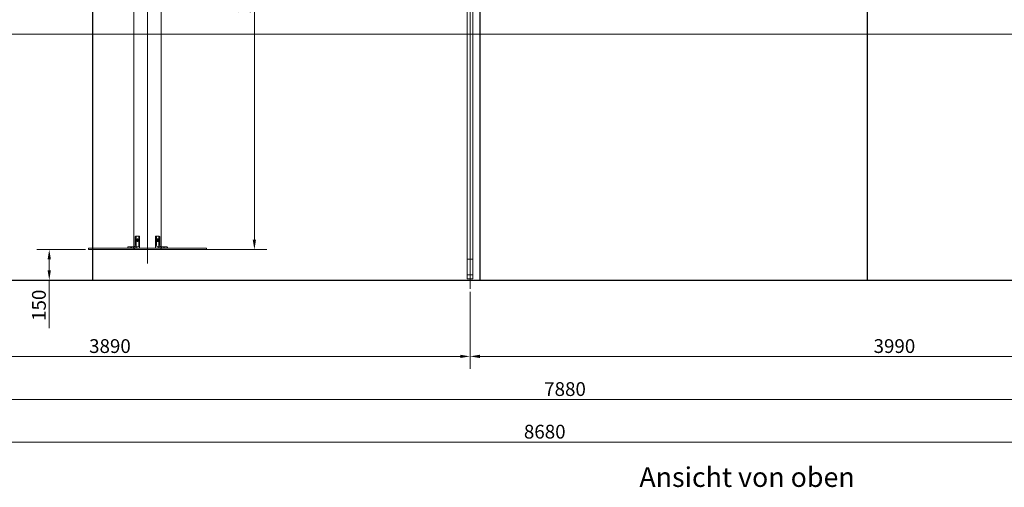
# Model space of a CAD drawing. Units: millimetres. Extents: x -5622 to 26917, y -810 to 8910.
# Drawn here: x 2541 to 5045, y 3180 to 4367 of the extents above; entities that cross this region are included whole.
import ezdxf

# ---------------------------------------------------------------- set-up
doc = ezdxf.new("R2010")
doc.units = ezdxf.units.MM
doc.header["$LTSCALE"] = 10
for name, color, linetype, lineweight in [('Bemaßung (ISO)', 7, 'Continuous', 18), ('Mittellinie (ISO)', 7, 'Continuous', 18), ('Sichtbar (ISO)', 7, 'Continuous', 25), ('Skizziergeometrie (ISO)', 7, 'Continuous', 25), ('Symbol (ISO)', 7, 'Continuous', 25), ('Verdeckt (ISO)', 7, 'Continuous', 18)]:
    doc.layers.add(name, color=color, linetype=linetype, lineweight=lineweight)
doc.styles.add('Bezeichnungstext (DIN)', font='arial.ttf')
doc.styles.add('Dehoust-3', font='ARIALN.TTF')
doc.dimstyles.new('Dehoust', dxfattribs={"dimscale": 10, "dimtxt": 3.5, "dimasz": 2.5, "dimexe": 3.175, "dimexo": 0.8, "dimgap": 0.8, "dimtad": 1, "dimdec": 0, "dimrnd": 1e-08, "dimzin": 0, "dimtxsty": 'Dehoust-3', "dimcen": 0.09, "dimdle": 10, "dimclrd": 256, "dimclre": 256, "dimclrt": 256, "dimadec": 0, "dimazin": 0, "dimtfac": 1, "dimtmove": 0, "dimatfit": 3, "dimfxl": 1, "dimtolj": 1, "dimtzin": 0, "dimlwd": -1, "dimlwe": -1, "dimarcsym": 0})

# ---------------------------------------------------------------- blocks, each defined once
blk = doc.blocks.new('*D127')
at = {"layer": 'Bemaßung (ISO)', "transparency": 16777216}
for p, q in [((2708.4, 3783.5), (2584.7, 3783.5)), ((2616.4, 3758.5), (2616.4, 3731)), ((2616.4, 3706), (2616.4, 3583.6))]:
    blk.add_line(p, q, dxfattribs=at)
for points in [[(2612.2, 3758.5), (2620.6, 3758.5), (2616.4, 3783.5)], [(2612.2, 3731), (2620.6, 3731), (2616.4, 3706)]]:
    blk.add_solid(points, dxfattribs=at)
at = {"layer": 'Defpoints', "color": 0, "transparency": 16777216}
for p in [(2616.4, 3783.5), (2716.4, 3783.5), (5028, 3706)]:
    blk.add_point(p, dxfattribs=at)
at = {"layer": 'Bemaßung (ISO)', "transparency": 16777216, "insert": (2572.7, 3591.6), "char_height": 35, "attachment_point": 1, "rotation": 90, "style": 'Dehoust-3'}
blk.add_mtext('\\A1; \\fArial Narrow|b0|i0;\\H35.0000;150', dxfattribs=at)
blk = doc.blocks.new('*D128')
at = {"layer": 'Bemaßung (ISO)', "transparency": 16777216}
for p, q in [((1541.4, 4323), (1541.4, 3263)), ((5881.4, 4323), (5881.4, 3263)), ((1566.4, 3294.7), (5856.4, 3294.7))]:
    blk.add_line(p, q, dxfattribs=at)
for points in [[(1566.4, 3298.9), (1566.4, 3290.6), (1541.4, 3294.7)], [(5856.4, 3298.9), (5856.4, 3290.6), (5881.4, 3294.7)]]:
    blk.add_solid(points, dxfattribs=at)
at = {"layer": 'Defpoints', "color": 0, "transparency": 16777216}
for p in [(1541.4, 4331), (5881.4, 4331), (5881.4, 3294.7)]:
    blk.add_point(p, dxfattribs=at)
at = {"layer": 'Bemaßung (ISO)', "transparency": 16777216, "insert": (3823.4, 3338.5), "char_height": 35, "attachment_point": 1, "style": 'Dehoust-3'}
blk.add_mtext('\\A1;8680', dxfattribs=at)
blk = doc.blocks.new('*D129')
at = {"layer": 'Bemaßung (ISO)', "transparency": 16777216}
for p, q in [((1940.2, 4956), (5182.3, 4956)), ((5150.6, 3731), (5150.6, 4931))]:
    blk.add_line(p, q, dxfattribs=at)
for points in [[(5146.4, 4931), (5154.7, 4931), (5150.6, 4956)], [(5146.4, 3731), (5154.7, 3731), (5150.6, 3706)]]:
    blk.add_solid(points, dxfattribs=at)
at = {"layer": 'Defpoints', "color": 0, "transparency": 16777216}
for p in [(1932.2, 4956), (5150.6, 4956), (2770.6, 3706)]:
    blk.add_point(p, dxfattribs=at)
at = {"layer": 'Bemaßung (ISO)', "transparency": 16777216, "insert": (5104.9, 4117.5), "char_height": 35, "attachment_point": 1, "rotation": 90, "style": 'Dehoust-3'}
blk.add_mtext('\\A1;\\fArial Narrow|b0|i0;\\H35.0000;Ø 2500', dxfattribs=at)
blk = doc.blocks.new('*D130')
at = {"layer": 'Bemaßung (ISO)', "transparency": 16777216}
for p, q in [((1741.4, 3698), (1741.4, 3371.2)), ((5681.4, 3698), (5681.4, 3371.2)), ((1766.4, 3403), (5656.4, 3403))]:
    blk.add_line(p, q, dxfattribs=at)
for points in [[(1766.4, 3407.1), (1766.4, 3398.8), (1741.4, 3403)], [(5656.4, 3407.1), (5656.4, 3398.8), (5681.4, 3403)]]:
    blk.add_solid(points, dxfattribs=at)
at = {"layer": 'Defpoints', "color": 0, "transparency": 16777216}
for p in [(1741.4, 3706), (5681.4, 3706), (5681.4, 3403)]:
    blk.add_point(p, dxfattribs=at)
at = {"layer": 'Bemaßung (ISO)', "transparency": 16777216, "insert": (3875, 3446.7), "char_height": 35, "attachment_point": 1, "style": 'Dehoust-3'}
blk.add_mtext('\\A1;7880', dxfattribs=at)
blk = doc.blocks.new('*D133')
at = {"layer": 'Bemaßung (ISO)', "transparency": 16777216}
for p, q in [((2839.5, 4978.5), (3169.8, 4978.5)), ((3138.1, 3808.5), (3138.1, 4953.5)), ((2839.5, 3783.5), (3169.8, 3783.5))]:
    blk.add_line(p, q, dxfattribs=at)
for points in [[(3133.9, 4953.5), (3142.2, 4953.5), (3138.1, 4978.5)], [(3133.9, 3808.5), (3142.2, 3808.5), (3138.1, 3783.5)]]:
    blk.add_solid(points, dxfattribs=at)
at = {"layer": 'Defpoints', "color": 0, "transparency": 16777216}
for p in [(2831.5, 4978.5), (3138.1, 4978.5), (2831.5, 3783.5)]:
    blk.add_point(p, dxfattribs=at)
at = {"layer": 'Bemaßung (ISO)', "transparency": 16777216, "insert": (3094.3, 4384.1), "char_height": 35, "attachment_point": 1, "rotation": 90, "style": 'Dehoust-3'}
blk.add_mtext('\\A1;\\fArial Narrow|b0|i0;\\H35.0000;2390 RL', dxfattribs=at)
blk = doc.blocks.new('*D146')
at = {"layer": 'Bemaßung (ISO)', "transparency": 16777216}
for p, q in [((5681.4, 3698), (5681.4, 3480.4)), ((3686.4, 3676.1), (3686.4, 3480.4)), ((3711.4, 3512.2), (5656.4, 3512.2))]:
    blk.add_line(p, q, dxfattribs=at)
for points in [[(3711.4, 3516.4), (3711.4, 3508), (3686.4, 3512.2)], [(5656.4, 3516.4), (5656.4, 3508), (5681.4, 3512.2)]]:
    blk.add_solid(points, dxfattribs=at)
at = {"layer": 'Defpoints', "color": 0, "transparency": 16777216}
for p in [(5681.4, 3706), (3686.4, 3684.1), (5681.4, 3512.2)]:
    blk.add_point(p, dxfattribs=at)
at = {"layer": 'Bemaßung (ISO)', "transparency": 16777216, "insert": (4712.6, 3555.9), "char_height": 35, "attachment_point": 1, "style": 'Dehoust-3'}
blk.add_mtext('\\A1;3990', dxfattribs=at)
blk = doc.blocks.new('*D147')
at = {"layer": 'Bemaßung (ISO)', "transparency": 16777216}
for p, q in [((1741.4, 3698), (1741.4, 3480.4)), ((3686.4, 3676.1), (3686.4, 3480.4)), ((1766.4, 3512.2), (3661.4, 3512.2))]:
    blk.add_line(p, q, dxfattribs=at)
for points in [[(1766.4, 3516.4), (1766.4, 3508), (1741.4, 3512.2)], [(3661.4, 3516.4), (3661.4, 3508), (3686.4, 3512.2)]]:
    blk.add_solid(points, dxfattribs=at)
at = {"layer": 'Defpoints', "color": 0, "transparency": 16777216}
for p in [(1741.4, 3706), (3686.4, 3684.1), (3686.4, 3512.2)]:
    blk.add_point(p, dxfattribs=at)
at = {"layer": 'Bemaßung (ISO)', "transparency": 16777216, "insert": (2717.8, 3555.9), "char_height": 35, "attachment_point": 1, "style": 'Dehoust-3'}
blk.add_mtext('\\A1;3890', dxfattribs=at)

msp = doc.modelspace()

# ---------------------------------------------------------------- linework, layer by layer
at = {"layer": 'Mittellinie (ISO)', "linetype": 'Continuous'}
for p, q in [((2866.41, 3748.09), (2866.41, 5614.01)), ((3686.41, 4978.02), (3686.41, 3684.11)), ((1444.57, 4331.02), (6016.7, 4331.02))]:
    msp.add_line(p, q, dxfattribs=at)
at = {"layer": 'Sichtbar (ISO)'}
msp.add_line((1741.41, 3706.02), (5681.41, 3706.02), dxfattribs=at)
at = {"layer": 'Skizziergeometrie (ISO)'}
for p, q in [((2726.41, 4956.02), (2726.41, 3706.02)), ((3711.41, 4956.02), (3711.41, 3706.02)), ((4696.41, 4956.02), (4696.41, 3706.02))]:
    msp.add_line(p, q, dxfattribs=at)
at = {"layer": 'Verdeckt (ISO)'}
for p, q in [((2831.48, 3783.52), (2831.48, 4956.02)), ((2901.33, 3783.52), (2901.33, 4956.02)), ((3678.91, 3709.11), (3678.91, 4953.02)), ((3693.91, 4953.02), (3693.91, 3709.11)), ((2835.17, 3794.52), (2835.17, 3815.52)), ((2836.59, 3817.52), (2845.43, 3817.52)), ((2837.29, 3817.52), (2837.29, 3787.52)), ((2839.59, 3810.77), (2841.71, 3810.77)), ((2844.01, 3794.52), (2844.01, 3815.52)), ((2845.43, 3817.52), (2846.13, 3817.52)), ((2846.13, 3817.52), (2846.13, 3787.52)), ((2887.39, 3817.52), (2886.69, 3817.52)), ((2886.69, 3817.52), (2886.69, 3787.52)), ((2887.39, 3817.52), (2896.23, 3817.52)), ((2888.81, 3794.52), (2888.81, 3815.52)), ((2893.23, 3810.77), (2891.11, 3810.77)), ((2895.52, 3817.52), (2895.52, 3787.52)), ((2897.65, 3794.52), (2897.65, 3815.52)), ((2716.41, 3783.52), (2716.41, 3787.52)), ((3016.41, 3787.52), (2716.41, 3787.52)), ((3016.41, 3783.52), (2716.41, 3783.52)), ((2816.08, 3787.52), (2816.08, 3788.52)), ((2817.5, 3790.52), (2826.33, 3790.52)), ((2824.32, 3790.52), (2824.32, 3787.52)), ((2824.92, 3787.52), (2824.92, 3788.52)), ((2826.33, 3790.52), (2841.18, 3790.52)), ((2830.82, 3790.52), (2830.82, 3787.52)), ((2832.98, 3783.52), (2832.98, 3787.52)), ((2839.59, 3804.27), (2841.71, 3804.27)), ((2893.23, 3804.27), (2891.11, 3804.27)), ((2906.49, 3790.52), (2891.64, 3790.52)), ((2899.83, 3783.52), (2899.83, 3787.52)), ((2902, 3790.52), (2902, 3787.52)), ((2906.49, 3790.52), (2915.32, 3790.52)), ((2907.9, 3787.52), (2907.9, 3788.52)), ((2908.5, 3790.52), (2908.5, 3787.52)), ((2916.74, 3787.52), (2916.74, 3788.52)), ((3016.41, 3783.52), (3016.41, 3787.52)), ((3693.91, 3759.02), (3678.91, 3759.02)), ((3693.91, 3719.07), (3678.91, 3719.07)), ((3693.91, 3719.07), (3678.91, 3719.07)), ((3693.91, 3719.02), (3678.91, 3719.02)), ((3693.91, 3709.11), (3678.91, 3709.11)), ((3678.91, 3709.11), (3693.91, 3709.11)), ((3678.91, 3709.11), (3678.91, 3709.11)), ((3693.91, 3709.11), (3693.91, 3709.11))]:
    msp.add_line(p, q, dxfattribs=at)
for centre, major_axis, start_param, end_param in [((2836.59, 3815.52), (0, 2), 0, 1.5707963), ((2845.43, 3815.52), (0, 2), 0, 1.5707963), ((2887.39, 3815.52), (0, 2), 4.712389, 6.2831853), ((2896.23, 3815.52), (0, 2), 4.712389, 6.2831853), ((2817.5, 3788.52), (0, 2), 0, 1.5707963), ((2826.33, 3788.52), (0, 2), 0, 1.5707963), ((2832.34, 3794.52), (0, -4), 0, 1.5707963), ((2841.18, 3794.52), (0, -4), 0, 1.5707963), ((2891.64, 3794.52), (0, -4), 4.712389, 6.2831853), ((2900.47, 3794.52), (0, -4), 4.712389, 6.2831853), ((2906.49, 3788.52), (0, 2), 4.712389, 6.2831853), ((2915.32, 3788.52), (0, 2), 4.712389, 6.2831853)]:
    msp.add_ellipse(centre, major_axis=major_axis, ratio=0.7071068, start_param=start_param, end_param=end_param, dxfattribs=at)
for centre in [(2839.59, 3807.52), (2841.71, 3807.52), (2891.11, 3807.52), (2893.23, 3807.52)]:
    msp.add_ellipse(centre, major_axis=(0, 3.25), ratio=0.7071068, dxfattribs=at)

# ---------------------------------------------------------------- texts
at = {"layer": 'Symbol (ISO)', "insert": (4117.02, 3164.99), "char_height": 50, "attachment_point": 7, "style": 'Bezeichnungstext (DIN)'}
msp.add_mtext('Ansicht von oben', dxfattribs=at)

# ---------------------------------------------------------------- dimensions: what is measured, and where the dimension line sits
at = {"layer": 'Bemaßung (ISO)'}
for base, p1, p2, text, override, picture, middle in [((3138.07, 4978.52), (2831.48, 3783.52), (2831.48, 4978.52), '\\fArial Narrow|b0|i0;\\H35.0000;<> RL', {"dimgap": 0.8, "dimdec": 0, "dimlfac": 2, "dimtol": 0, "dimlim": 0, "dimtp": 0, "dimtm": 0, "dimtdec": 2, "dimtofl": 0, "dimatfit": 1}, '*D133', (3138.07, 4458.55)), ((5150.57, 4956.02), (2770.57, 3706.02), (1932.16, 4956.02), '\\fArial Narrow|b0|i0;\\H35.0000;Ø <>', {"dimgap": 0.8, "dimdec": 0, "dimlfac": 2, "dimse1": 1, "dimtol": 0, "dimlim": 0, "dimtp": 0, "dimtm": 0, "dimtdec": 2, "dimtofl": 0, "dimatfit": 1}, '*D129', (5150.57, 4181.4)), ((2616.41, 3783.52), (5028.01, 3706.02), (2716.41, 3783.52), ' \\fArial Narrow|b0|i0;\\H35.0000;150', {"dimgap": 0.8, "dimdec": 0, "dimlfac": 2, "dimse1": 1, "dimtol": 0, "dimlim": 0, "dimtp": 0, "dimtm": 0, "dimtdec": 2, "dimtofl": 0, "dimatfit": 2}, '*D127', (2616.41, 3629.65))]:
    dim = msp.add_linear_dim(base=base, p1=p1, p2=p2, angle=90, text=text, dimstyle='Dehoust', override=override, dxfattribs=at)
    dim.commit()
    dim.dimension.update_dxf_attribs({"geometry": picture, "text_midpoint": middle, "dimtype": 160})
for base, p1, p2, picture, middle in [((5881.41, 3294.75), (1541.41, 4331.02), (5881.41, 4331.02), '*D128', (3866.16, 3294.75)), ((5681.41, 3402.97), (1741.41, 3706.02), (5681.41, 3706.02), '*D130', (3917.66, 3402.97)), ((3686.41, 3512.19), (1741.41, 3706.02), (3686.41, 3684.11), '*D147', (2760.58, 3512.19)), ((5681.41, 3512.19), (3686.41, 3684.11), (5681.41, 3706.02), '*D146', (4755.38, 3512.19))]:
    dim = msp.add_linear_dim(base=base, p1=p1, p2=p2, angle=180, dimstyle='Dehoust', override={"dimgap": 0.8, "dimdec": 0, "dimlfac": 2, "dimtol": 0, "dimlim": 0, "dimtp": 0, "dimtm": 0, "dimtdec": 2, "dimtofl": 0, "dimatfit": 1}, dxfattribs=at)
    dim.commit()
    dim.dimension.update_dxf_attribs({"geometry": picture, "text_midpoint": middle, "dimtype": 160})

doc.saveas('drawing.dxf')
